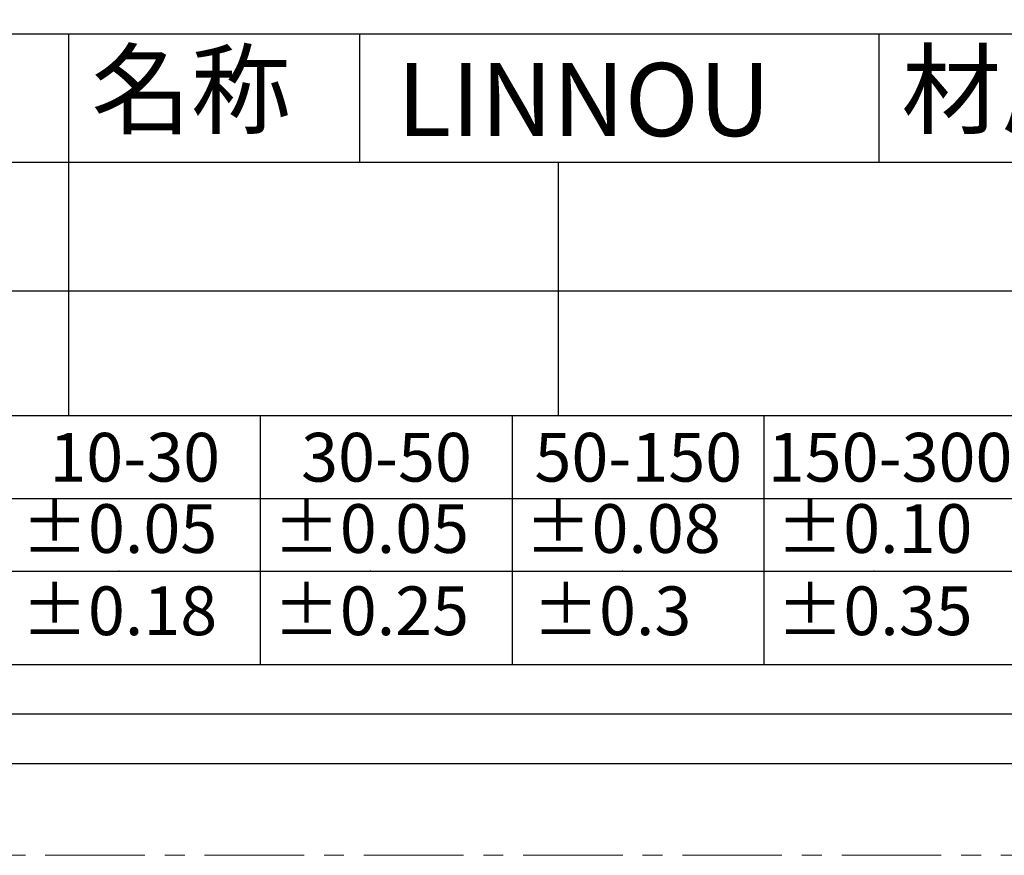
# Model space of a CAD drawing. Units: millimetres. Extents: x -1354 to -656, y -2480 to -1507.
# Drawn here: x -1160 to -1099, y -2480 to -2429 of the extents above; entities that cross this region are included whole.
import ezdxf

# ---------------------------------------------------------------- set-up
doc = ezdxf.new("R2010")
doc.units = ezdxf.units.MM
doc.header["$LTSCALE"] = 16.335
doc.linetypes.add('CENTER', pattern=[0.6, 0.375, -0.075, 0.075, -0.075])
doc.layers.get('0').update_dxf_attribs({"linetype": 'CONTINUOUS'})
for name, color, linetype, lineweight in [('1实体粗线', 7, 'CONTINUOUS', 30), ('2实体细线', 2, 'CONTINUOUS', 15), ('3中心线', 1, 'CENTER', 5)]:
    doc.layers.add(name, color=color, linetype=linetype, lineweight=lineweight)
doc.styles.add('宋体', font='txt')

msp = doc.modelspace()

# ---------------------------------------------------------------- linework, layer by layer
at = {"color": 3, "lineweight": 25}
for p, q in [((-1224.65, -2429.919), (-1052.062, -2429.919)), ((-1156.817, -2453.415), (-1156.817, -2429.919)), ((-1138.923, -2437.834), (-1138.923, -2429.919)), ((-1106.968, -2437.834), (-1106.968, -2429.919)), ((-1224.65, -2437.834), (-1052.062, -2437.834)), ((-1126.703, -2453.415), (-1126.703, -2437.834)), ((-1224.65, -2445.75), (-1052.062, -2445.75)), ((-1224.65, -2453.415), (-1052.062, -2453.415)), ((-1224.65, -2453.415), (-1052.062, -2453.415)), ((-1206.997, -2458.525), (-1052.062, -2458.525)), ((-1206.997, -2462.997), (-1052.062, -2462.997))]:
    msp.add_line(p, q, dxfattribs=at)
at = {"lineweight": 25}
msp.add_line((-1224.65, -2468.745), (-1052.062, -2468.745), dxfattribs=at)
msp.add_lwpolyline([(-1347.613, -2040.653), (-1347.613, -2474.839), (-1045.968, -2474.839), (-1045.968, -2040.653)], close=True)
at = {"layer": '1实体粗线'}
for p, q in [((-1145.023, -2468.745), (-1145.023, -2453.415)), ((-1129.529, -2468.745), (-1129.529, -2453.415)), ((-1114.036, -2468.745), (-1114.036, -2453.415))]:
    msp.add_line(p, q, dxfattribs=at)
msp.add_lwpolyline([(-1344.566, -2043.7), (-1344.566, -2471.792), (-1049.015, -2471.792), (-1049.015, -2043.7)], close=True, dxfattribs=at)
for p in [(-1153.746, -2462.997), (-1138.253, -2462.997), (-1122.759, -2462.997), (-1107.266, -2462.997)]:
    msp.add_point(p, dxfattribs=at)
at = {"layer": '2实体细线'}
msp.add_lwpolyline([(-1341.52, -2046.747), (-1341.52, -2468.745), (-1052.062, -2468.745), (-1052.062, -2046.747)], close=True, dxfattribs=at)
at = {"layer": '3中心线'}
msp.add_lwpolyline([(-1354.291, -2034.996), (-1354.291, -2480.496), (-1039.291, -2480.496), (-1039.291, -2034.996)], close=True, dxfattribs=at)

# ---------------------------------------------------------------- texts
at = {"layer": '1实体粗线', "char_height": 4.5, "attachment_point": 1, "style": '宋体'}
for s, width, insert in [('名称', 26.35052, (-1155.437, -2431.113)), ('材质', 26.35052, (-1105.588, -2431.113)), ('LINNOU', 37.10346, (-1136.627, -2431.723))]:
    msp.add_mtext_dynamic_manual_height_columns(s, width=width, gutter_width=1, heights=[0], dxfattribs=dict(at, insert=insert))
at = {"layer": '1实体粗线', "char_height": 3, "width": 15.49352, "attachment_point": 1, "style": '宋体'}
for s, insert in [('\\pxqc;10-30', (-1160.517, -2454.491)), ('\\pxqc;30-50', (-1145.023, -2454.491)), ('\\pxqc;50-150', (-1129.529, -2454.491)), ('\\pxqc;150-300', (-1114.036, -2454.491)), ('{\\W0.850044; }±0.05', (-1160.517, -2458.88)), ('{\\W0.850044; }±0.05', (-1145.023, -2458.88)), ('{\\W0.846138; }±0.08', (-1129.529, -2458.88)), ('{\\W0.838326; }±0.10', (-1114.036, -2458.88)), ('{\\W0.846138; }±0.18', (-1160.517, -2463.943)), ('{\\W0.850044; }±0.25', (-1145.023, -2463.943)), ('{\\W1.35004; }±0.3', (-1129.529, -2463.943)), ('{\\W0.850044; }±0.35', (-1114.036, -2463.943))]:
    msp.add_mtext(s, dxfattribs=dict(at, insert=insert))

doc.saveas('drawing.dxf')
